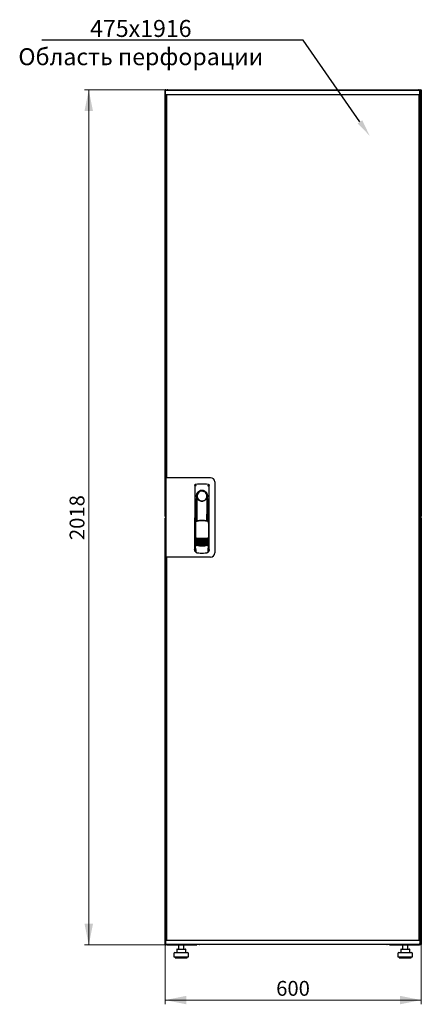
# Model space of a CAD drawing. Units: millimetres. Extents: x 43 to 398, y 91 to 464.
# Drawn here: x 43 to 138, y 231 to 463 of the extents above; entities that cross this region are included whole.
import ezdxf
from ezdxf import colors
from ezdxf.entities.mleader import LeaderData, LeaderLine
from ezdxf.math import Vec2, Vec3

# ---------------------------------------------------------------- set-up
doc = ezdxf.new("R2010")
doc.units = ezdxf.units.MM
doc.styles.add('SLDTEXTSTYLE0', font='TXT', dxfattribs={"width": 0.605})
doc.dimstyles.new('SLDDIMSTYLE0', dxfattribs={"dimtxt": 3.5, "dimasz": 5, "dimexe": 0, "dimexo": 0.0625, "dimgap": 0.875, "dimtad": 2, "dimdec": 0, "dimlfac": 10, "dimrnd": 1e-09, "dimzin": 12, "dimdsep": 46, "dimtxsty": 'SLDTEXTSTYLE0', "dimsah": 1, "dimcen": 0.09, "dimadec": 0, "dimazin": 3, "dimtfac": 1, "dimtdec": 0, "dimtofl": 0, "dimtmove": 0, "dimatfit": 3, "dimfxl": 1, "dimfrac": 2, "dimtolj": 1, "dimtzin": 12, "dimarcsym": 0})

# ---------------------------------------------------------------- blocks, each defined once
blk = doc.blocks.new('_D')
at = {"color": 7, "linetype": 'Continuous', "lineweight": 18, "transparency": 16777216}
for p, q in [((77.89, 446.81), (58.27, 446.81)), ((59.27, 446.81), (59.27, 245.01)), ((77.89, 245.01), (58.27, 245.01))]:
    blk.add_line(p, q, dxfattribs=at)
for points in [[(59.27, 446.81), (58.27, 441.81), (60.27, 441.81)], [(59.27, 245.01), (60.27, 250.01), (58.27, 250.01)]]:
    blk.add_solid(points, dxfattribs=at)
at = {"color": 7, "linetype": 'Continuous', "lineweight": 18, "transparency": 16777216, "insert": (54.76, 340.56), "char_height": 3.5, "attachment_point": 1, "rotation": 90, "style": 'SLDTEXTSTYLE0'}
blk.add_mtext('2018', dxfattribs=at)
blk = doc.blocks.new('_D_1')
at = {"color": 7, "linetype": 'Continuous', "lineweight": 18, "transparency": 16777216}
for p, q in [((77.27, 245.15), (77.27, 231.01)), ((137.69, 245.15), (137.69, 231.01)), ((137.69, 232.01), (77.27, 232.01))]:
    blk.add_line(p, q, dxfattribs=at)
for points in [[(77.27, 232.01), (82.27, 231.01), (82.27, 233.01)], [(137.69, 232.01), (132.69, 233.01), (132.69, 231.01)]]:
    blk.add_solid(points, dxfattribs=at)
at = {"color": 7, "linetype": 'Continuous', "lineweight": 18, "transparency": 16777216, "insert": (103.47, 236.52), "char_height": 3.5, "attachment_point": 1, "style": 'SLDTEXTSTYLE0'}
blk.add_mtext('600', dxfattribs=at)

msp = doc.modelspace()

# ---------------------------------------------------------------- linework, layer by layer
at = {"color": 7, "linetype": 'Continuous', "lineweight": 25}
for p, q in [((77.27, 346.17), (77.27, 446.71)), ((77.37, 446.71), (77.27, 446.71)), ((77.33, 445.7), (77.35, 446.65)), ((78.45, 446.65), (77.35, 446.65)), ((77.37, 446.71), (77.38, 446.64)), ((77.38, 446.71), (77.37, 446.71)), ((77.38, 446.71), (77.38, 446.65)), ((77.4, 446.71), (77.48, 446.71)), ((77.48, 446.71), (77.48, 446.65)), ((77.89, 446.81), (137.07, 446.81)), ((136.25, 446.65), (78.45, 446.65)), ((137.35, 446.65), (136.25, 446.65)), ((137.37, 445.7), (137.35, 446.65)), ((137.48, 446.65), (137.35, 446.65)), ((137.38, 446.5), (137.35, 446.5)), ((137.38, 446.5), (137.38, 444.12)), ((137.57, 446.71), (137.48, 446.71)), ((137.48, 446.57), (137.48, 446.71)), ((137.48, 446.57), (137.48, 443.81)), ((137.59, 446.71), (137.58, 446.71)), ((137.58, 446.64), (137.58, 446.71)), ((137.59, 446.64), (137.59, 446.71)), ((137.59, 446.71), (137.69, 446.71)), ((137.69, 446.71), (137.69, 346.17)), ((78.45, 445.65), (77.38, 445.65)), ((77.48, 443.81), (77.48, 445.65)), ((77.48, 443.67), (77.48, 443.81)), ((77.48, 443.81), (77.51, 443.81)), ((77.61, 445.61), (77.51, 445.61)), ((77.51, 355.33), (77.51, 445.61)), ((77.58, 445.61), (77.58, 445.65)), ((77.61, 445.65), (77.61, 355.28)), ((136.25, 445.65), (78.45, 445.65)), ((137.32, 445.65), (136.25, 445.65)), ((137.09, 445.65), (137.09, 246.17)), ((137.09, 445.61), (137.19, 445.61)), ((137.19, 445.61), (137.19, 246.21)), ((137.23, 444.12), (137.19, 444.03)), ((137.19, 443.81), (137.34, 443.81)), ((137.19, 443.52), (137.34, 443.81)), ((137.23, 445.65), (137.23, 444.12)), ((137.24, 445.61), (137.23, 445.61)), ((137.24, 445.65), (137.24, 444.12)), ((137.24, 444.12), (137.38, 444.12)), ((137.34, 443.67), (137.34, 443.81)), ((137.48, 443.81), (137.34, 443.81)), ((137.48, 445.65), (137.38, 445.65)), ((137.46, 445.61), (137.38, 445.61)), ((137.46, 443.81), (137.46, 445.61)), ((137.48, 443.81), (137.48, 443.67)), ((77.48, 355.28), (77.48, 443.67)), ((77.51, 443.65), (77.48, 443.67)), ((77.51, 443.67), (77.48, 443.67)), ((137.48, 443.67), (137.17, 443.5)), ((137.34, 443.67), (137.19, 443.51)), ((137.19, 443.51), (137.34, 443.67)), ((137.34, 443.67), (137.48, 443.67)), ((137.48, 443.67), (137.48, 248.15)), ((77.41, 355.28), (77.41, 336.53)), ((78.31, 355.28), (77.41, 355.28)), ((77.61, 355.33), (77.51, 355.33)), ((77.51, 355.33), (77.51, 355.28)), ((88.01, 355.28), (78.31, 355.28)), ((84.26, 353.45), (84.24, 338.3)), ((84.51, 353.75), (84.49, 353.74)), ((87.4, 353.75), (87.4, 353.75)), ((87.41, 353.75), (87.41, 353.75)), ((87.68, 338.3), (87.66, 353.45)), ((89.01, 354.28), (89.01, 337.53)), ((84.66, 350.91), (84.66, 345.3)), ((87.24, 351.11), (87.24, 350.73)), ((84.38, 350.36), (84.36, 338.57)), ((84.68, 349.13), (84.71, 349.13)), ((84.68, 345.26), (84.68, 349.13)), ((84.71, 345.19), (84.71, 349.13)), ((87.11, 350.53), (87.12, 350.56)), ((87.21, 349.13), (87.24, 349.13)), ((87.21, 345.11), (87.21, 349.13)), ((87.24, 345.18), (87.24, 349.13)), ((87.26, 345.22), (87.26, 350.71)), ((87.56, 338.57), (87.54, 350.36)), ((77.38, 346.24), (77.37, 346.17)), ((77.38, 346.25), (77.38, 346.17)), ((137.58, 346.17), (137.58, 346.25)), ((137.59, 346.17), (137.59, 346.24)), ((77.37, 346.17), (77.27, 346.17)), ((77.27, 245.15), (77.27, 345.69)), ((77.37, 345.69), (77.27, 345.69)), ((77.37, 346.17), (77.38, 346.17)), ((77.37, 345.69), (77.38, 345.62)), ((77.38, 345.69), (77.37, 345.69)), ((77.38, 345.69), (77.38, 345.62)), ((77.4, 346.17), (77.41, 346.17)), ((77.4, 345.69), (77.41, 345.69)), ((84.46, 345.3), (84.61, 344.97)), ((84.46, 345.3), (84.46, 339.62)), ((84.63, 345.38), (84.48, 345.33)), ((84.63, 345.38), (84.77, 345.06)), ((87.19, 345.06), (87.33, 345.38)), ((87.48, 345.34), (87.33, 345.38)), ((87.35, 344.98), (87.5, 345.31)), ((87.5, 345.31), (87.52, 339.63)), ((137.57, 346.17), (137.48, 346.17)), ((137.57, 345.69), (137.48, 345.69)), ((137.56, 346.07), (137.56, 345.79)), ((137.58, 346.17), (137.59, 346.17)), ((137.59, 345.69), (137.58, 345.69)), ((137.58, 345.62), (137.58, 345.69)), ((137.59, 346.17), (137.69, 346.17)), ((137.59, 345.62), (137.59, 345.69)), ((137.59, 345.69), (137.69, 345.69)), ((137.69, 345.69), (137.69, 245.15)), ((84.23, 343.71), (84.23, 338.01)), ((87.68, 338.01), (87.68, 343.71)), ((84.38, 339.64), (84.38, 339.64)), ((84.38, 339.64), (84.56, 339.32)), ((84.38, 339.64), (84.38, 338.61)), ((84.46, 339.62), (84.63, 339.3)), ((87.36, 339.32), (87.54, 339.64)), ((87.54, 338.61), (87.54, 339.65)), ((87.54, 339.64), (87.54, 339.64)), ((87.54, 339.64), (87.54, 339.64)), ((84.38, 338.61), (84.38, 338.61)), ((84.38, 337.86), (84.5, 337.86)), ((84.5, 338.18), (84.5, 337.84)), ((84.78, 337.54), (84.83, 337.54)), ((87.09, 337.54), (87.14, 337.54)), ((87.41, 337.84), (87.41, 338.18)), ((87.41, 337.86), (87.53, 337.86)), ((87.54, 338.61), (87.54, 338.61)), ((78.31, 336.53), (77.41, 336.53)), ((77.48, 248.15), (77.48, 336.53)), ((77.51, 336.53), (77.51, 336.48)), ((77.51, 246.21), (77.51, 336.48)), ((77.51, 336.48), (77.61, 336.48)), ((77.61, 336.53), (77.61, 246.17)), ((88.01, 336.53), (78.31, 336.53)), ((77.48, 248.15), (77.51, 248.16)), ((77.51, 248.15), (77.48, 248.15)), ((77.48, 248.01), (77.48, 248.15)), ((77.48, 246.17), (77.48, 248.01)), ((77.48, 248.01), (77.51, 248.01)), ((137.17, 248.32), (137.48, 248.15)), ((137.19, 248.3), (137.34, 248.15)), ((137.34, 248.15), (137.19, 248.3)), ((137.34, 248.01), (137.19, 248.29)), ((137.34, 248.01), (137.19, 248.01)), ((137.23, 247.7), (137.23, 246.17)), ((137.24, 247.37), (137.23, 247.38)), ((137.38, 247.7), (137.24, 247.7)), ((137.24, 247.7), (137.24, 246.17)), ((137.34, 248.15), (137.48, 248.15)), ((137.34, 248.15), (137.34, 248.01)), ((137.48, 248.01), (137.34, 248.01)), ((137.38, 247.7), (137.38, 245.32)), ((137.46, 246.21), (137.46, 248.01)), ((137.48, 248.15), (137.48, 248.01)), ((137.48, 248.01), (137.48, 245.29)), ((77.37, 245.15), (77.27, 245.15)), ((77.33, 246.12), (77.35, 245.17)), ((77.35, 245.17), (78.45, 245.17)), ((77.38, 246.17), (78.45, 246.17)), ((77.38, 245.17), (77.38, 245.15)), ((77.4, 245.15), (77.48, 245.15)), ((77.48, 245.17), (77.48, 245.15)), ((77.61, 246.21), (77.51, 246.21)), ((77.58, 246.17), (77.58, 246.21)), ((77.89, 245.01), (77.89, 245.05)), ((77.89, 245.01), (77.97, 245.01)), ((77.97, 245.01), (84.73, 245.01)), ((78.45, 246.17), (136.25, 246.17)), ((78.45, 245.17), (136.25, 245.17)), ((80.11, 244.01), (80.77, 244.01)), ((80.47, 245.01), (80.47, 244.01)), ((80.77, 244.01), (81.73, 244.01)), ((81.67, 244.01), (81.67, 245.01)), ((81.73, 244.01), (82.04, 244.01)), ((84.73, 245.17), (84.73, 245.01)), ((85.38, 245.17), (85.38, 245.12)), ((129.58, 245.12), (85.38, 245.12)), ((129.58, 245.12), (129.58, 245.17)), ((130.23, 245.01), (130.23, 245.17)), ((130.23, 245.01), (137, 245.01)), ((132.93, 244.01), (133.59, 244.01)), ((133.29, 245.01), (133.29, 244.01)), ((133.59, 244.01), (134.55, 244.01)), ((134.49, 244.01), (134.49, 245.01)), ((134.55, 244.01), (134.86, 244.01)), ((136.25, 246.17), (137.32, 246.17)), ((136.25, 245.17), (137.35, 245.17)), ((137, 245.01), (137.07, 245.01)), ((137.07, 245.01), (137.07, 245.05)), ((137.09, 246.21), (137.19, 246.21)), ((137.37, 246.12), (137.35, 245.17)), ((137.35, 245.32), (137.38, 245.32)), ((137.35, 245.17), (137.48, 245.17)), ((137.46, 246.21), (137.38, 246.21)), ((137.38, 246.17), (137.48, 246.17)), ((137.48, 245.15), (137.48, 245.29)), ((137.57, 245.15), (137.48, 245.15)), ((137.58, 245.15), (137.58, 245.23)), ((137.58, 245.15), (137.59, 245.15)), ((137.59, 245.15), (137.59, 245.22)), ((137.59, 245.15), (137.69, 245.15)), ((79.37, 243.01), (79.37, 242.21)), ((79.37, 242.21), (81.07, 242.21)), ((79.57, 243.21), (81.07, 243.21)), ((79.67, 242.21), (79.67, 242.01)), ((79.67, 242.01), (81.07, 242.01)), ((80.01, 243.91), (80.01, 243.21)), ((81.07, 243.21), (82.57, 243.21)), ((81.07, 242.21), (82.77, 242.21)), ((81.07, 242.01), (82.47, 242.01)), ((82.14, 243.21), (82.14, 243.91)), ((82.47, 242.01), (82.47, 242.21)), ((82.77, 242.21), (82.77, 243.01)), ((132.19, 243.01), (132.19, 242.21)), ((132.19, 242.21), (133.89, 242.21)), ((132.39, 243.21), (133.89, 243.21)), ((132.49, 242.21), (132.49, 242.01)), ((132.49, 242.01), (133.89, 242.01)), ((132.83, 243.91), (132.83, 243.21)), ((133.89, 243.21), (135.39, 243.21)), ((133.89, 242.21), (135.59, 242.21)), ((133.89, 242.01), (135.29, 242.01)), ((134.96, 243.21), (134.96, 243.91)), ((135.29, 242.01), (135.29, 242.21)), ((135.59, 242.21), (135.59, 243.01))]:
    msp.add_line(p, q, dxfattribs=at)
at = {"color": 7, "linetype": 'Continuous', "lineweight": 25, "flags": 128}
for points in [[(84.52, 353.75), (84.52, 353.75), (84.52, 353.75)], [(84.72, 350.81), (84.71, 350.76), (84.7, 350.72), (84.69, 350.71), (84.68, 350.71), (84.67, 350.74), (84.67, 350.78), (84.66, 350.84), (84.66, 350.91)], [(84.72, 350.81), (84.74, 349.64), (84.75, 348.47), (84.76, 347.3), (84.77, 346.13), (84.78, 345.1)], [(87.14, 345.07), (87.15, 346.13), (87.16, 347.3), (87.17, 348.47), (87.18, 349.64), (87.2, 350.81)], [(87.24, 350.73), (87.24, 350.72), (87.23, 350.71), (87.23, 350.71), (87.22, 350.71), (87.21, 350.73), (87.21, 350.75), (87.2, 350.78), (87.2, 350.81)], [(84.46, 339.63), (84.46, 339.63), (84.43, 339.64)]]:
    msp.add_lwpolyline(points, dxfattribs=at)
at = {"color": 7, "linetype": 'Continuous', "lineweight": 25}
for centre, radius, start, end in [((77.38, 445.7), 0.05, 179, 270), ((137.32, 445.7), 0.05, 270, 1), ((88.01, 354.28), 1, 0, 90), ((85.96, 350.91), 1.3, 90, 180), ((85.96, 350.94), 1.16, 91.7403, 270.0628), ((85.96, 350.94), 1.16, 90, 91.7981), ((85.96, 350.91), 1.3, 8.8499, 90), ((84.38, 343.71), 0.15, 156.5593, 180), ((87.53, 343.71), 0.15, 0, 22.765), ((85.98, 346.89), 6, 257.2434, 270.0932), ((85.98, 346.66), 6, 257.2434, 270.0932), ((85.98, 346.43), 6, 257.2434, 270.0932), ((85.98, 346.2), 6, 257.2434, 270.0932), ((85.98, 345.97), 6, 257.2434, 270.0932), ((85.98, 345.74), 6, 257.2434, 270.0932), ((85.98, 345.51), 6, 257.2434, 270.0932), ((85.98, 345.28), 6, 257.2434, 270.0932), ((85.98, 346.89), 6, 270.0932, 282.943), ((85.98, 346.66), 6, 270.0932, 282.943), ((85.98, 346.43), 6, 270.0932, 282.943), ((85.98, 346.2), 6, 270.0932, 282.943), ((85.98, 345.97), 6, 270.0932, 282.943), ((85.98, 345.74), 6, 270.0932, 282.943), ((85.98, 345.51), 6, 270.0932, 282.943), ((85.98, 345.28), 6, 270.0932, 282.943), ((84.38, 338.01), 0.15, 180, 270), ((87.53, 338.01), 0.15, 270, 0), ((88.01, 337.53), 1, 270, 0), ((77.38, 246.12), 0.05, 90, 181), ((80.11, 243.91), 0.1, 90, 180), ((82.04, 243.91), 0.1, 0, 90), ((85.38, 245.52), 0.4, 241.045, 270), ((129.58, 245.52), 0.4, 270, 298.955), ((132.93, 243.91), 0.1, 90, 180), ((134.86, 243.91), 0.1, 0, 90), ((137.32, 246.12), 0.05, 359, 90), ((79.57, 243.01), 0.2, 90, 180), ((82.57, 243.01), 0.2, 0, 90), ((132.39, 243.01), 0.2, 90, 180), ((135.39, 243.01), 0.2, 0, 90)]:
    msp.add_arc(centre, radius, start, end, dxfattribs=at)
for points, knots in [([(77.48, 446.71), (77.48, 446.72), (77.48, 446.75), (77.46, 446.78), (77.43, 446.81), (77.39, 446.82), (77.35, 446.82), (77.32, 446.8), (77.29, 446.77), (77.28, 446.74), (77.28, 446.72), (77.27, 446.71)], [0, 0, 0, 0, 0.109955, 0.226824, 0.343702, 0.460579, 0.577457, 0.694334, 0.811211, 0.928088, 1, 1, 1, 1]), ([(77.27, 446.71), (77.28, 446.71), (77.28, 446.69), (77.3, 446.68), (77.33, 446.66), (77.35, 446.65), (77.36, 446.65)], [0, 0, 0, 0, 0.281103, 0.562206, 0.843309, 1, 1, 1, 1]), ([(77.89, 446.81), (77.86, 446.8), (77.79, 446.8), (77.69, 446.74), (77.64, 446.68), (77.62, 446.65)], [0, 0, 0, 0, 0.333287, 0.666643, 1, 1, 1, 1]), ([(77.79, 446.65), (77.8, 446.67), (77.81, 446.72), (77.84, 446.77), (77.87, 446.8), (77.89, 446.81), (77.89, 446.81)], [0, 0, 0, 0, 0.184065, 0.519172, 0.854279, 1, 1, 1, 1]), ([(137.07, 446.81), (137.09, 446.8), (137.11, 446.8), (137.15, 446.74), (137.17, 446.68), (137.18, 446.65), (137.18, 446.65)], [0, 0, 0, 0, 0.332483, 0.665035, 0.997588, 1, 1, 1, 1]), ([(137.34, 446.65), (137.33, 446.67), (137.31, 446.72), (137.23, 446.77), (137.14, 446.8), (137.09, 446.81), (137.07, 446.81)], [0, 0, 0, 0, 0.184065, 0.519172, 0.854279, 1, 1, 1, 1]), ([(137.38, 446.5), (137.38, 446.54), (137.38, 446.58), (137.36, 446.62), (137.35, 446.63)], [0, 0, 0, 0, 0.7816375, 1, 1, 1, 1]), ([(137.69, 446.71), (137.69, 446.72), (137.69, 446.75), (137.67, 446.78), (137.64, 446.81), (137.6, 446.82), (137.56, 446.82), (137.53, 446.8), (137.5, 446.77), (137.49, 446.74), (137.49, 446.72), (137.48, 446.71)], [0, 0, 0, 0, 0.109955, 0.226824, 0.343702, 0.460579, 0.577457, 0.694334, 0.811211, 0.928088, 1, 1, 1, 1]), ([(137.19, 444), (137.2, 444), (137.22, 444.02), (137.24, 444.07), (137.24, 444.1), (137.24, 444.12)], [0, 0, 0, 0, 0.155302, 0.702007, 1, 1, 1, 1]), ([(137.19, 443.83), (137.22, 443.85), (137.29, 443.88), (137.36, 443.98), (137.38, 444.06), (137.38, 444.11), (137.38, 444.12)], [0, 0, 0, 0, 0.305524, 0.61835, 0.931175, 1, 1, 1, 1]), ([(84.26, 353.45), (84.26, 353.48), (84.27, 353.53), (84.3, 353.61), (84.36, 353.68), (84.44, 353.73), (84.49, 353.74), (84.51, 353.75)], [0, 0, 0, 0, 0.182413, 0.348507, 0.630322, 0.847608, 1, 1, 1, 1]), ([(84.26, 353.45), (84.26, 353.49), (84.27, 353.56), (84.33, 353.65), (84.39, 353.71), (84.43, 353.72), (84.44, 353.72)], [0, 0, 0, 0, 0.306832, 0.617447, 0.929106, 1, 1, 1, 1]), ([(84.61, 353.44), (84.58, 353.43), (84.53, 353.42), (84.47, 353.38), (84.44, 353.35), (84.42, 353.32), (84.42, 353.31), (84.41, 353.3)], [0, 0, 0, 0, 0.368211, 0.598977, 0.859379, 0.894088, 1, 1, 1, 1]), ([(84.52, 353.75), (84.52, 353.75), (84.51, 353.75), (84.51, 353.75), (84.51, 353.75)], [0, 0, 0, 0, 0.559996, 1, 1, 1, 1]), ([(87.31, 353.44), (87.35, 353.43), (87.41, 353.41), (87.48, 353.35), (87.5, 353.31), (87.5, 353.3)], [0, 0, 0, 0, 0.419958, 0.870072, 1, 1, 1, 1]), ([(87.41, 353.75), (87.41, 353.75), (87.4, 353.75), (87.4, 353.75), (87.4, 353.75)], [0, 0, 0, 0, 0.55993, 1, 1, 1, 1]), ([(87.4, 353.75), (87.44, 353.74), (87.51, 353.72), (87.59, 353.65), (87.65, 353.56), (87.66, 353.49), (87.66, 353.45)], [0, 0, 0, 0, 0.249625, 0.50114, 0.752555, 1, 1, 1, 1]), ([(87.34, 350.91), (87.33, 351), (87.32, 351.18), (87.24, 351.44), (87.11, 351.68), (86.94, 351.89), (86.73, 352.06), (86.49, 352.19), (86.23, 352.27), (85.96, 352.29), (85.69, 352.27), (85.43, 352.19), (85.19, 352.06), (84.98, 351.89), (84.81, 351.68), (84.68, 351.44), (84.6, 351.18), (84.59, 351), (84.58, 350.91)], [0, 0, 0, 0, 0.063117, 0.126524, 0.189667, 0.251785, 0.313674, 0.375196, 0.437264, 0.499967, 0.562822, 0.625143, 0.686945, 0.748944, 0.810815, 0.87365, 0.936876, 1, 1, 1, 1]), ([(84.81, 350.53), (84.79, 350.61), (84.75, 350.71), (84.73, 350.81), (84.72, 350.82), (84.72, 350.82), (84.72, 350.82), (84.72, 350.82), (84.72, 350.82), (84.72, 350.82), (84.72, 350.81), (84.72, 350.81)], [0, 0, 0, 0, 0.775065, 0.912548, 0.92483, 0.935238, 0.944389, 0.953168, 0.962152, 0.972701, 1, 1, 1, 1]), ([(84.81, 350.53), (84.86, 350.43), (84.97, 350.21), (85.24, 349.96), (85.56, 349.81), (85.79, 349.76), (85.92, 349.76), (85.95, 349.76), (85.96, 349.76), (85.96, 349.76), (85.96, 349.76), (85.96, 349.76)], [0, 0, 0, 0, 0.2298867, 0.4956412, 0.7465561, 0.9332718, 0.9816682, 0.9945928, 0.9982361, 0.999353, 1, 1, 1, 1]), ([(85.96, 349.76), (86.08, 349.77), (86.33, 349.79), (86.67, 349.96), (86.95, 350.2), (87.05, 350.42), (87.11, 350.53)], [0, 0, 0, 0, 0.2496235, 0.5039324, 0.753324, 1, 1, 1, 1]), ([(87.12, 350.56), (87.14, 350.63), (87.17, 350.71), (87.19, 350.8), (87.19, 350.82), (87.2, 350.82), (87.2, 350.82), (87.2, 350.82), (87.2, 350.82), (87.2, 350.82), (87.2, 350.81), (87.2, 350.81)], [0, 0, 0, 0, 0.6881947, 0.8677261, 0.9071377, 0.9214401, 0.9329763, 0.9402342, 0.9474835, 0.9632758, 1, 1, 1, 1]), ([(87.24, 350.73), (87.25, 350.73), (87.25, 350.71), (87.26, 350.71), (87.26, 350.71)], [0, 0, 0, 0, 0.4182299, 1, 1, 1, 1]), ([(87.26, 350.72), (87.26, 350.72), (87.26, 350.71), (87.26, 350.71), (87.26, 350.71)], [0, 0, 0, 0, 0.500667, 1, 1, 1, 1]), ([(77.41, 346.26), (77.4, 346.25), (77.38, 346.24), (77.34, 346.23), (77.3, 346.21), (77.28, 346.19), (77.28, 346.18), (77.27, 346.17)], [0, 0, 0, 0, 0.157293, 0.36797, 0.578646, 0.789323, 1, 1, 1, 1]), ([(77.27, 346.17), (77.28, 346.16), (77.28, 346.14), (77.3, 346.1), (77.33, 346.08), (77.37, 346.07), (77.4, 346.07), (77.41, 346.07), (77.41, 346.07)], [0, 0, 0, 0, 0.185392, 0.382441, 0.579505, 0.776569, 0.973632, 1, 1, 1, 1]), ([(77.41, 345.79), (77.4, 345.79), (77.39, 345.8), (77.35, 345.8), (77.32, 345.78), (77.29, 345.75), (77.28, 345.72), (77.28, 345.7), (77.27, 345.69)], [0, 0, 0, 0, 0.091797, 0.288579, 0.485361, 0.682143, 0.878924, 1, 1, 1, 1]), ([(77.27, 345.69), (77.28, 345.69), (77.28, 345.67), (77.3, 345.66), (77.34, 345.64), (77.38, 345.62), (77.4, 345.61), (77.41, 345.61)], [0, 0, 0, 0, 0.210677, 0.421354, 0.63203, 0.842707, 1, 1, 1, 1]), ([(84.46, 345.3), (84.46, 345.31), (84.46, 345.31), (84.46, 345.32), (84.47, 345.33), (84.47, 345.33), (84.48, 345.33)], [0, 0, 0, 0, 0.260378, 0.51818, 0.759641, 1, 1, 1, 1]), ([(87.25, 344.96), (87.16, 344.99), (87, 345.02), (86.77, 345.06), (86.58, 345.09), (86.42, 345.1), (86.29, 345.11), (86.17, 345.12), (86.05, 345.12), (85.94, 345.12), (85.83, 345.12), (85.7, 345.11), (85.52, 345.1), (85.36, 345.08), (85.23, 345.07), (85.12, 345.05), (85, 345.03), (84.86, 345), (84.76, 344.97), (84.7, 344.96)], [0, 0, 0, 0, 0.110141, 0.194778, 0.269847, 0.334165, 0.381283, 0.427443, 0.474781, 0.517665, 0.552858, 0.607846, 0.669952, 0.7584, 0.79338, 0.825975, 0.883588, 0.934593, 1, 1, 1, 1]), ([(85.98, 345.21), (85.78, 345.2), (85.37, 345.19), (84.97, 345.1), (84.77, 345.06)], [0, 0, 0, 0, 0.495768, 1, 1, 1, 1]), ([(87.19, 345.06), (86.99, 345.1), (86.59, 345.19), (86.18, 345.2), (85.98, 345.21)], [0, 0, 0, 0, 0.504215, 1, 1, 1, 1]), ([(87.48, 345.34), (87.48, 345.33), (87.49, 345.33), (87.49, 345.33), (87.5, 345.32), (87.5, 345.31), (87.5, 345.31)], [0, 0, 0, 0, 0.240706, 0.483403, 0.737853, 1, 1, 1, 1]), ([(137.48, 346.17), (137.49, 346.16), (137.49, 346.14), (137.51, 346.1), (137.54, 346.08), (137.58, 346.07), (137.62, 346.07), (137.65, 346.08), (137.68, 346.11), (137.69, 346.14), (137.69, 346.16), (137.69, 346.17)], [0, 0, 0, 0, 0.109955, 0.226824, 0.343702, 0.460579, 0.577457, 0.694334, 0.811211, 0.928088, 1, 1, 1, 1]), ([(137.69, 345.69), (137.69, 345.7), (137.69, 345.73), (137.67, 345.76), (137.64, 345.79), (137.6, 345.8), (137.56, 345.8), (137.53, 345.78), (137.5, 345.75), (137.49, 345.72), (137.49, 345.7), (137.48, 345.69)], [0, 0, 0, 0, 0.109955, 0.226824, 0.343702, 0.460579, 0.577457, 0.694334, 0.811211, 0.928088, 1, 1, 1, 1]), ([(84.43, 339.64), (84.43, 339.64), (84.42, 339.64), (84.41, 339.65), (84.4, 339.65), (84.39, 339.65), (84.39, 339.65), (84.38, 339.65), (84.38, 339.64), (84.38, 339.64), (84.38, 339.64)], [0, 0, 0, 0, 0.132152, 0.259464, 0.382491, 0.50185, 0.619237, 0.741021, 0.867773, 1, 1, 1, 1]), ([(84.56, 339.32), (84.56, 339.32), (84.57, 339.31), (84.59, 339.3), (84.62, 339.29), (84.64, 339.29), (84.65, 339.28)], [0, 0, 0, 0, 0.250809, 0.505039, 0.756981, 1, 1, 1, 1]), ([(84.65, 341.04), (84.66, 341.04), (84.66, 341.04), (84.68, 341.05), (84.7, 341.05), (84.71, 341.05), (84.71, 341.05)], [0, 0, 0, 0, 0.276409, 0.534593, 0.770347, 1, 1, 1, 1]), ([(84.71, 340.98), (84.71, 340.98), (84.69, 340.98), (84.67, 341), (84.66, 341.02), (84.65, 341.04)], [0, 0, 0, 0, 0.2138267, 0.4706889, 1, 1, 1, 1]), ([(84.65, 340.81), (84.66, 340.81), (84.66, 340.81), (84.68, 340.82), (84.7, 340.82), (84.71, 340.82), (84.71, 340.82)], [0, 0, 0, 0, 0.276409, 0.534593, 0.770347, 1, 1, 1, 1]), ([(84.71, 340.75), (84.71, 340.75), (84.69, 340.75), (84.67, 340.77), (84.66, 340.79), (84.65, 340.81)], [0, 0, 0, 0, 0.213827, 0.470689, 1, 1, 1, 1]), ([(84.65, 340.58), (84.66, 340.58), (84.66, 340.58), (84.68, 340.59), (84.7, 340.59), (84.71, 340.59), (84.71, 340.59)], [0, 0, 0, 0, 0.276409, 0.534593, 0.770347, 1, 1, 1, 1]), ([(84.71, 340.52), (84.71, 340.52), (84.69, 340.52), (84.67, 340.54), (84.66, 340.56), (84.65, 340.58)], [0, 0, 0, 0, 0.2138267, 0.4706889, 1, 1, 1, 1]), ([(84.65, 340.35), (84.66, 340.35), (84.67, 340.35), (84.68, 340.36), (84.7, 340.36), (84.71, 340.36), (84.71, 340.36)], [0, 0, 0, 0, 0.276409, 0.534593, 0.770347, 1, 1, 1, 1]), ([(84.71, 340.29), (84.71, 340.29), (84.69, 340.29), (84.67, 340.31), (84.66, 340.33), (84.65, 340.35)], [0, 0, 0, 0, 0.213827, 0.470689, 1, 1, 1, 1]), ([(84.65, 340.12), (84.66, 340.12), (84.67, 340.12), (84.68, 340.13), (84.7, 340.13), (84.71, 340.13), (84.71, 340.13)], [0, 0, 0, 0, 0.276409, 0.534593, 0.770347, 1, 1, 1, 1]), ([(84.71, 340.06), (84.71, 340.06), (84.69, 340.06), (84.67, 340.08), (84.66, 340.1), (84.65, 340.12)], [0, 0, 0, 0, 0.213827, 0.470689, 1, 1, 1, 1]), ([(84.65, 339.89), (84.66, 339.89), (84.67, 339.89), (84.68, 339.9), (84.7, 339.9), (84.71, 339.9), (84.71, 339.9)], [0, 0, 0, 0, 0.276409, 0.534593, 0.770347, 1, 1, 1, 1]), ([(84.71, 339.83), (84.71, 339.83), (84.69, 339.83), (84.67, 339.85), (84.66, 339.87), (84.65, 339.89)], [0, 0, 0, 0, 0.213827, 0.470689, 1, 1, 1, 1]), ([(84.65, 339.66), (84.66, 339.66), (84.67, 339.66), (84.68, 339.67), (84.7, 339.67), (84.71, 339.67), (84.71, 339.67)], [0, 0, 0, 0, 0.2764092, 0.5345931, 0.7703469, 1, 1, 1, 1]), ([(84.71, 339.6), (84.71, 339.6), (84.69, 339.6), (84.67, 339.62), (84.66, 339.64), (84.65, 339.66)], [0, 0, 0, 0, 0.213827, 0.470689, 1, 1, 1, 1]), ([(84.65, 339.43), (84.66, 339.43), (84.67, 339.43), (84.68, 339.44), (84.7, 339.44), (84.71, 339.44), (84.71, 339.44)], [0, 0, 0, 0, 0.276409, 0.534593, 0.770347, 1, 1, 1, 1]), ([(84.71, 339.37), (84.71, 339.37), (84.69, 339.37), (84.67, 339.39), (84.66, 339.41), (84.65, 339.43)], [0, 0, 0, 0, 0.213827, 0.470689, 1, 1, 1, 1]), ([(87.27, 339.28), (87.05, 339.24), (86.62, 339.15), (85.96, 339.12), (85.3, 339.15), (84.87, 339.24), (84.65, 339.28)], [0, 0, 0, 0, 0.2505793, 0.4997255, 0.7493373, 1, 1, 1, 1]), ([(84.71, 341.05), (84.92, 341.03), (85.35, 340.99), (85.77, 340.98), (85.99, 340.98)], [0, 0, 0, 0, 0.501617, 1, 1, 1, 1]), ([(85.99, 340.78), (85.83, 340.78), (85.53, 340.79), (85.1, 340.86), (84.83, 340.94), (84.71, 340.98)], [0, 0, 0, 0, 0.3596349, 0.7018754, 1, 1, 1, 1]), ([(84.71, 340.82), (84.92, 340.8), (85.35, 340.76), (85.77, 340.75), (85.99, 340.75)], [0, 0, 0, 0, 0.501617, 1, 1, 1, 1]), ([(85.99, 340.55), (85.83, 340.55), (85.53, 340.56), (85.1, 340.63), (84.83, 340.71), (84.71, 340.75)], [0, 0, 0, 0, 0.359635, 0.701875, 1, 1, 1, 1]), ([(84.71, 340.59), (84.92, 340.57), (85.35, 340.53), (85.77, 340.52), (85.99, 340.52)], [0, 0, 0, 0, 0.501617, 1, 1, 1, 1]), ([(85.99, 340.32), (85.83, 340.32), (85.53, 340.33), (85.1, 340.4), (84.84, 340.48), (84.71, 340.52)], [0, 0, 0, 0, 0.359635, 0.701875, 1, 1, 1, 1]), ([(84.71, 340.36), (84.92, 340.34), (85.35, 340.3), (85.77, 340.29), (85.99, 340.29)], [0, 0, 0, 0, 0.501617, 1, 1, 1, 1]), ([(85.99, 340.09), (85.83, 340.09), (85.53, 340.1), (85.1, 340.17), (84.84, 340.25), (84.71, 340.29)], [0, 0, 0, 0, 0.359635, 0.701875, 1, 1, 1, 1]), ([(84.71, 340.13), (84.92, 340.11), (85.35, 340.07), (85.77, 340.06), (85.99, 340.06)], [0, 0, 0, 0, 0.501617, 1, 1, 1, 1]), ([(85.99, 339.86), (85.83, 339.86), (85.53, 339.87), (85.1, 339.94), (84.84, 340.02), (84.71, 340.06)], [0, 0, 0, 0, 0.3596349, 0.7018754, 1, 1, 1, 1]), ([(84.71, 339.9), (84.93, 339.88), (85.35, 339.84), (85.78, 339.83), (85.99, 339.83)], [0, 0, 0, 0, 0.501617, 1, 1, 1, 1]), ([(85.99, 339.63), (85.83, 339.63), (85.53, 339.64), (85.1, 339.71), (84.84, 339.79), (84.71, 339.83)], [0, 0, 0, 0, 0.359635, 0.701875, 1, 1, 1, 1]), ([(84.71, 339.67), (84.93, 339.65), (85.35, 339.61), (85.78, 339.6), (85.99, 339.6)], [0, 0, 0, 0, 0.501617, 1, 1, 1, 1]), ([(85.99, 339.4), (85.83, 339.4), (85.53, 339.41), (85.1, 339.48), (84.84, 339.56), (84.71, 339.6)], [0, 0, 0, 0, 0.359635, 0.701875, 1, 1, 1, 1]), ([(84.71, 339.44), (84.93, 339.42), (85.35, 339.38), (85.78, 339.37), (85.99, 339.37)], [0, 0, 0, 0, 0.501617, 1, 1, 1, 1]), ([(85.99, 339.17), (85.83, 339.17), (85.53, 339.18), (85.1, 339.25), (84.84, 339.33), (84.71, 339.37)], [0, 0, 0, 0, 0.359635, 0.701875, 1, 1, 1, 1]), ([(85.99, 339.1), (85.78, 339.11), (85.35, 339.12), (84.93, 339.21), (84.71, 339.26)], [0, 0, 0, 0, 0.494717, 1, 1, 1, 1]), ([(85.99, 340.98), (86.2, 340.98), (86.63, 340.99), (87.05, 341.03), (87.26, 341.05)], [0, 0, 0, 0, 0.498545, 1, 1, 1, 1]), ([(87.26, 340.98), (87.14, 340.94), (86.87, 340.86), (86.45, 340.79), (86.14, 340.78), (85.99, 340.78)], [0, 0, 0, 0, 0.2980967, 0.6403374, 1, 1, 1, 1]), ([(85.99, 340.75), (86.2, 340.75), (86.63, 340.76), (87.05, 340.8), (87.26, 340.82)], [0, 0, 0, 0, 0.498545, 1, 1, 1, 1]), ([(87.26, 340.75), (87.14, 340.71), (86.87, 340.63), (86.45, 340.56), (86.14, 340.55), (85.99, 340.55)], [0, 0, 0, 0, 0.298097, 0.640337, 1, 1, 1, 1]), ([(85.99, 340.52), (86.2, 340.52), (86.63, 340.53), (87.05, 340.57), (87.26, 340.59)], [0, 0, 0, 0, 0.498545, 1, 1, 1, 1]), ([(87.26, 340.52), (87.14, 340.48), (86.87, 340.4), (86.45, 340.33), (86.14, 340.32), (85.99, 340.32)], [0, 0, 0, 0, 0.298097, 0.640337, 1, 1, 1, 1]), ([(85.99, 340.29), (86.2, 340.29), (86.63, 340.3), (87.05, 340.34), (87.26, 340.36)], [0, 0, 0, 0, 0.4985449, 1, 1, 1, 1]), ([(87.26, 340.29), (87.14, 340.25), (86.88, 340.17), (86.45, 340.1), (86.14, 340.09), (85.99, 340.09)], [0, 0, 0, 0, 0.298097, 0.640337, 1, 1, 1, 1]), ([(85.99, 340.06), (86.2, 340.06), (86.63, 340.07), (87.05, 340.11), (87.26, 340.13)], [0, 0, 0, 0, 0.498545, 1, 1, 1, 1]), ([(87.26, 340.06), (87.14, 340.02), (86.88, 339.94), (86.45, 339.87), (86.14, 339.86), (85.99, 339.86)], [0, 0, 0, 0, 0.2980967, 0.6403374, 1, 1, 1, 1]), ([(85.99, 339.83), (86.2, 339.83), (86.63, 339.84), (87.05, 339.88), (87.26, 339.9)], [0, 0, 0, 0, 0.498545, 1, 1, 1, 1]), ([(87.26, 339.83), (87.14, 339.79), (86.88, 339.71), (86.45, 339.64), (86.14, 339.63), (85.99, 339.63)], [0, 0, 0, 0, 0.298097, 0.640337, 1, 1, 1, 1]), ([(85.99, 339.6), (86.2, 339.6), (86.63, 339.61), (87.05, 339.65), (87.26, 339.67)], [0, 0, 0, 0, 0.498545, 1, 1, 1, 1]), ([(87.26, 339.6), (87.14, 339.56), (86.88, 339.48), (86.45, 339.41), (86.14, 339.4), (85.99, 339.4)], [0, 0, 0, 0, 0.298097, 0.640337, 1, 1, 1, 1]), ([(85.99, 339.37), (86.2, 339.37), (86.63, 339.38), (87.05, 339.42), (87.26, 339.44)], [0, 0, 0, 0, 0.4985449, 1, 1, 1, 1]), ([(87.26, 339.37), (87.14, 339.33), (86.88, 339.25), (86.45, 339.18), (86.14, 339.17), (85.99, 339.17)], [0, 0, 0, 0, 0.2980967, 0.6403374, 1, 1, 1, 1]), ([(87.26, 339.26), (87.05, 339.21), (86.63, 339.12), (86.2, 339.11), (85.99, 339.1)], [0, 0, 0, 0, 0.505283, 1, 1, 1, 1]), ([(87.26, 341.05), (87.27, 341.05), (87.28, 341.06), (87.29, 341.05), (87.31, 341.05), (87.32, 341.04), (87.32, 341.04)], [0, 0, 0, 0, 0.236764, 0.478209, 0.730747, 1, 1, 1, 1]), ([(87.32, 341.04), (87.32, 341.03), (87.31, 341.01), (87.29, 341), (87.28, 340.99), (87.27, 340.98), (87.26, 340.98)], [0, 0, 0, 0, 0.3574674, 0.6460962, 0.8350691, 1, 1, 1, 1]), ([(87.26, 340.82), (87.27, 340.82), (87.28, 340.83), (87.29, 340.82), (87.31, 340.82), (87.32, 340.81), (87.32, 340.81)], [0, 0, 0, 0, 0.2367642, 0.4782092, 0.7307474, 1, 1, 1, 1]), ([(87.32, 340.81), (87.32, 340.8), (87.31, 340.78), (87.29, 340.77), (87.28, 340.76), (87.27, 340.75), (87.26, 340.75)], [0, 0, 0, 0, 0.357467, 0.646096, 0.835069, 1, 1, 1, 1]), ([(87.26, 340.59), (87.27, 340.59), (87.28, 340.6), (87.29, 340.59), (87.31, 340.59), (87.32, 340.58), (87.32, 340.58)], [0, 0, 0, 0, 0.236764, 0.478209, 0.730747, 1, 1, 1, 1]), ([(87.32, 340.58), (87.32, 340.57), (87.31, 340.55), (87.29, 340.54), (87.28, 340.53), (87.27, 340.52), (87.26, 340.52)], [0, 0, 0, 0, 0.357467, 0.646096, 0.835069, 1, 1, 1, 1]), ([(87.26, 340.36), (87.27, 340.36), (87.28, 340.37), (87.29, 340.36), (87.31, 340.36), (87.32, 340.35), (87.32, 340.35)], [0, 0, 0, 0, 0.236764, 0.478209, 0.730747, 1, 1, 1, 1]), ([(87.32, 340.35), (87.32, 340.34), (87.31, 340.32), (87.29, 340.31), (87.28, 340.3), (87.27, 340.29), (87.26, 340.29)], [0, 0, 0, 0, 0.3574674, 0.6460962, 0.8350691, 1, 1, 1, 1]), ([(87.26, 340.13), (87.27, 340.13), (87.28, 340.14), (87.29, 340.13), (87.31, 340.13), (87.32, 340.12), (87.32, 340.12)], [0, 0, 0, 0, 0.236764, 0.478209, 0.730747, 1, 1, 1, 1]), ([(87.32, 340.12), (87.32, 340.11), (87.31, 340.09), (87.29, 340.08), (87.28, 340.07), (87.27, 340.06), (87.26, 340.06)], [0, 0, 0, 0, 0.357467, 0.646096, 0.835069, 1, 1, 1, 1]), ([(87.26, 339.9), (87.27, 339.9), (87.28, 339.91), (87.29, 339.9), (87.31, 339.9), (87.32, 339.89), (87.32, 339.89)], [0, 0, 0, 0, 0.236764, 0.478209, 0.730747, 1, 1, 1, 1]), ([(87.32, 339.89), (87.32, 339.88), (87.31, 339.86), (87.29, 339.85), (87.28, 339.84), (87.27, 339.83), (87.26, 339.83)], [0, 0, 0, 0, 0.357467, 0.646096, 0.835069, 1, 1, 1, 1]), ([(87.26, 339.67), (87.27, 339.67), (87.28, 339.68), (87.3, 339.67), (87.31, 339.67), (87.32, 339.66), (87.32, 339.66)], [0, 0, 0, 0, 0.236764, 0.478209, 0.730747, 1, 1, 1, 1]), ([(87.32, 339.66), (87.32, 339.65), (87.31, 339.63), (87.29, 339.62), (87.28, 339.61), (87.27, 339.6), (87.26, 339.6)], [0, 0, 0, 0, 0.3574674, 0.6460962, 0.8350691, 1, 1, 1, 1]), ([(87.26, 339.44), (87.27, 339.44), (87.28, 339.45), (87.3, 339.44), (87.31, 339.44), (87.32, 339.43), (87.32, 339.43)], [0, 0, 0, 0, 0.236764, 0.478209, 0.730747, 1, 1, 1, 1]), ([(87.32, 339.43), (87.32, 339.42), (87.31, 339.4), (87.29, 339.39), (87.28, 339.38), (87.27, 339.37), (87.26, 339.37)], [0, 0, 0, 0, 0.357467, 0.646096, 0.835069, 1, 1, 1, 1]), ([(87.26, 339.26), (87.27, 339.26), (87.29, 339.27), (87.32, 339.28), (87.34, 339.29), (87.35, 339.3), (87.35, 339.3)], [0, 0, 0, 0, 0.219911, 0.488625, 0.742743, 1, 1, 1, 1]), ([(87.27, 339.28), (87.28, 339.29), (87.3, 339.29), (87.33, 339.3), (87.35, 339.31), (87.36, 339.32), (87.36, 339.32)], [0, 0, 0, 0, 0.229363, 0.492657, 0.746013, 1, 1, 1, 1]), ([(87.54, 339.64), (87.54, 339.64), (87.54, 339.65), (87.52, 339.65), (87.51, 339.65), (87.5, 339.64), (87.49, 339.64)], [0, 0, 0, 0, 0.259752, 0.503061, 0.74304, 1, 1, 1, 1]), ([(84.28, 338.12), (84.27, 338.15), (84.25, 338.2), (84.24, 338.27), (84.24, 338.3)], [0, 0, 0, 0, 0.493383, 1, 1, 1, 1]), ([(84.28, 338.12), (84.31, 338.09), (84.36, 338.03), (84.43, 338), (84.47, 337.98)], [0, 0, 0, 0, 0.505992, 1, 1, 1, 1]), ([(84.5, 337.98), (84.47, 337.98), (84.43, 337.99), (84.37, 338.02), (84.32, 338.07), (84.3, 338.1), (84.28, 338.12)], [0, 0, 0, 0, 0.250568, 0.500727, 0.750554, 1, 1, 1, 1]), ([(84.36, 338.57), (84.36, 338.53), (84.37, 338.46), (84.42, 338.37), (84.47, 338.33), (84.5, 338.32)], [0, 0, 0, 0, 0.357106, 0.713876, 1, 1, 1, 1]), ([(84.49, 338.39), (84.48, 338.39), (84.44, 338.42), (84.39, 338.5), (84.39, 338.57), (84.38, 338.61)], [0, 0, 0, 0, 0.127796, 0.56562, 1, 1, 1, 1]), ([(84.46, 338.61), (84.47, 338.53), (84.49, 338.43), (84.5, 338.27), (84.5, 338.21), (84.5, 338.18)], [0, 0, 0, 0, 0.6169316, 0.8207115, 1, 1, 1, 1]), ([(84.49, 337.98), (84.49, 337.98), (84.48, 337.98), (84.47, 337.98), (84.47, 337.98)], [0, 0, 0, 0, 0.499962, 1, 1, 1, 1]), ([(84.47, 337.98), (84.47, 337.98), (84.48, 337.98), (84.49, 337.98), (84.5, 337.98)], [0, 0, 0, 0, 0.4999807, 1, 1, 1, 1]), ([(84.5, 337.98), (84.5, 337.98), (84.5, 337.98), (84.5, 337.98), (84.5, 337.98)], [0, 0, 0, 0, 0.559995, 1, 1, 1, 1]), ([(84.78, 337.54), (84.74, 337.55), (84.67, 337.57), (84.58, 337.64), (84.52, 337.73), (84.51, 337.81), (84.5, 337.84)], [0, 0, 0, 0, 0.25199, 0.505022, 0.755229, 1, 1, 1, 1]), ([(84.72, 337.57), (84.72, 337.57), (84.69, 337.58), (84.64, 337.64), (84.57, 337.72), (84.56, 337.8), (84.56, 337.84)], [0, 0, 0, 0, 0.014001, 0.30139, 0.665336, 1, 1, 1, 1]), ([(84.72, 337.58), (84.73, 337.58), (84.76, 337.55), (84.79, 337.55), (84.83, 337.54)], [0, 0, 0, 0, 0.050531, 1, 1, 1, 1]), ([(84.83, 337.54), (85.08, 337.52), (85.58, 337.47), (86.34, 337.47), (86.84, 337.52), (87.09, 337.54)], [0, 0, 0, 0, 0.333501, 0.666509, 1, 1, 1, 1]), ([(87.09, 337.54), (87.12, 337.55), (87.16, 337.55), (87.19, 337.58), (87.19, 337.58)], [0, 0, 0, 0, 0.938118, 1, 1, 1, 1]), ([(87.41, 337.84), (87.41, 337.81), (87.4, 337.73), (87.34, 337.64), (87.25, 337.57), (87.18, 337.55), (87.14, 337.54)], [0, 0, 0, 0, 0.245906, 0.494957, 0.747021, 1, 1, 1, 1]), ([(87.36, 337.84), (87.36, 337.8), (87.35, 337.72), (87.28, 337.64), (87.23, 337.58), (87.2, 337.57), (87.2, 337.57)], [0, 0, 0, 0, 0.329251, 0.69522, 0.984279, 1, 1, 1, 1]), ([(87.41, 338.18), (87.42, 338.21), (87.42, 338.27), (87.43, 338.43), (87.45, 338.53), (87.46, 338.61)], [0, 0, 0, 0, 0.179366, 0.3833228, 1, 1, 1, 1]), ([(87.42, 338.32), (87.45, 338.33), (87.5, 338.37), (87.55, 338.46), (87.56, 338.53), (87.56, 338.57)], [0, 0, 0, 0, 0.286122, 0.642893, 1, 1, 1, 1]), ([(87.64, 338.12), (87.62, 338.1), (87.6, 338.07), (87.55, 338.02), (87.49, 337.99), (87.44, 337.98), (87.42, 337.98)], [0, 0, 0, 0, 0.249446, 0.499271, 0.749428, 1, 1, 1, 1]), ([(87.42, 337.98), (87.42, 337.98), (87.42, 337.98), (87.42, 337.98), (87.42, 337.98)], [0, 0, 0, 0, 0.560091, 1, 1, 1, 1]), ([(87.42, 337.98), (87.43, 337.98), (87.44, 337.98), (87.45, 337.98), (87.45, 337.98)], [0, 0, 0, 0, 0.500019, 1, 1, 1, 1]), ([(87.54, 338.61), (87.53, 338.57), (87.52, 338.5), (87.48, 338.42), (87.44, 338.39), (87.43, 338.39)], [0, 0, 0, 0, 0.434294, 0.872159, 1, 1, 1, 1]), ([(87.45, 337.98), (87.45, 337.98), (87.44, 337.98), (87.43, 337.98), (87.43, 337.98)], [0, 0, 0, 0, 0.559175, 1, 1, 1, 1]), ([(87.64, 338.12), (87.61, 338.09), (87.56, 338.03), (87.49, 338), (87.45, 337.98)], [0, 0, 0, 0, 0.505213, 1, 1, 1, 1]), ([(87.68, 338.3), (87.68, 338.27), (87.67, 338.2), (87.65, 338.15), (87.64, 338.12)], [0, 0, 0, 0, 0.5067801, 1, 1, 1, 1]), ([(137.38, 247.7), (137.38, 247.73), (137.37, 247.81), (137.31, 247.9), (137.25, 247.96), (137.2, 247.98), (137.19, 247.98)], [0, 0, 0, 0, 0.29883, 0.597722, 0.896614, 1, 1, 1, 1]), ([(137.19, 247.82), (137.2, 247.8), (137.21, 247.76), (137.23, 247.71), (137.23, 247.7)], [0, 0, 0, 0, 0.626342, 1, 1, 1, 1]), ([(137.24, 247.7), (137.24, 247.72), (137.24, 247.76), (137.21, 247.8), (137.19, 247.82), (137.19, 247.82)], [0, 0, 0, 0, 0.449674, 0.926661, 1, 1, 1, 1]), ([(77.35, 245.21), (77.35, 245.21), (77.33, 245.2), (77.3, 245.19), (77.28, 245.17), (77.28, 245.16), (77.27, 245.15)], [0, 0, 0, 0, 0.072662, 0.381775, 0.690887, 1, 1, 1, 1]), ([(77.27, 245.15), (77.28, 245.14), (77.28, 245.12), (77.3, 245.08), (77.33, 245.06), (77.37, 245.05), (77.41, 245.05), (77.44, 245.06), (77.47, 245.09), (77.48, 245.12), (77.48, 245.14), (77.48, 245.15)], [0, 0, 0, 0, 0.109955, 0.226824, 0.343702, 0.460579, 0.577457, 0.694334, 0.811211, 0.928088, 1, 1, 1, 1]), ([(77.63, 245.17), (77.64, 245.15), (77.67, 245.09), (77.76, 245.03), (77.84, 245.01), (77.89, 245.01), (77.89, 245.01)], [0, 0, 0, 0, 0.217504, 0.569978, 0.922452, 1, 1, 1, 1]), ([(77.97, 245.01), (77.95, 245.01), (77.91, 245.02), (77.86, 245.08), (77.83, 245.14), (77.81, 245.17)], [0, 0, 0, 0, 0.351117, 0.702408, 1, 1, 1, 1]), ([(137.16, 245.17), (137.15, 245.15), (137.12, 245.09), (137.07, 245.03), (137.03, 245.01), (137.01, 245.01), (137, 245.01)], [0, 0, 0, 0, 0.217504, 0.569978, 0.922452, 1, 1, 1, 1]), ([(137.07, 245.01), (137.11, 245.01), (137.19, 245.02), (137.29, 245.08), (137.36, 245.18), (137.38, 245.26), (137.38, 245.31), (137.38, 245.32)], [0, 0, 0, 0, 0.236877, 0.473871, 0.710865, 0.947859, 1, 1, 1, 1]), ([(137.48, 245.15), (137.49, 245.14), (137.49, 245.12), (137.51, 245.08), (137.54, 245.06), (137.58, 245.05), (137.62, 245.05), (137.65, 245.06), (137.68, 245.09), (137.69, 245.12), (137.69, 245.14), (137.69, 245.15)], [0, 0, 0, 0, 0.109955, 0.226824, 0.343702, 0.460579, 0.577457, 0.694334, 0.811211, 0.928088, 1, 1, 1, 1])]:
    msp.add_open_spline(points, degree=3, knots=knots, dxfattribs=at)
for points in [[(137.48, 446.57), (137.49, 446.58), (137.49, 446.59), (137.51, 446.61), (137.55, 446.62), (137.59, 446.64), (137.63, 446.66), (137.67, 446.68), (137.69, 446.69), (137.69, 446.71), (137.69, 446.71)], [(84.52, 353.75), (84.76, 353.78), (85.24, 353.84), (85.72, 353.85), (85.96, 353.86)], [(84.52, 353.75), (84.76, 353.78), (85.24, 353.84), (85.72, 353.85), (85.96, 353.86)], [(84.52, 353.75), (84.52, 353.75), (84.52, 353.75), (84.52, 353.75), (84.52, 353.75)], [(85.96, 353.86), (86.2, 353.85), (86.68, 353.84), (87.16, 353.78), (87.4, 353.75)], [(85.96, 353.86), (85.96, 353.86), (85.96, 353.86), (85.96, 353.86), (85.96, 353.86)], [(85.96, 353.86), (86.2, 353.85), (86.68, 353.84), (87.16, 353.78), (87.4, 353.75)], [(87.4, 353.75), (87.4, 353.75), (87.4, 353.75), (87.4, 353.75), (87.4, 353.75)], [(86, 349.78), (86.07, 349.79), (86.22, 349.8), (86.44, 349.88), (86.63, 349.99), (86.8, 350.13), (86.94, 350.31), (87.05, 350.51), (87.11, 350.73), (87.13, 350.96), (87.1, 351.18), (87.03, 351.4), (86.92, 351.59), (86.78, 351.77), (86.6, 351.91), (86.4, 352.02), (86.18, 352.08), (86.03, 352.09), (85.96, 352.1)], [(137.69, 346.17), (137.69, 346.18), (137.69, 346.19), (137.67, 346.21), (137.63, 346.23), (137.59, 346.24), (137.55, 346.26), (137.51, 346.28), (137.49, 346.3), (137.49, 346.31), (137.48, 346.31)], [(137.48, 345.55), (137.49, 345.56), (137.49, 345.57), (137.51, 345.59), (137.55, 345.6), (137.59, 345.62), (137.63, 345.64), (137.67, 345.66), (137.69, 345.67), (137.69, 345.69), (137.69, 345.69)], [(137.69, 245.15), (137.69, 245.16), (137.69, 245.17), (137.67, 245.19), (137.63, 245.21), (137.59, 245.22), (137.55, 245.24), (137.51, 245.26), (137.49, 245.28), (137.49, 245.29), (137.48, 245.29)]]:
    msp.add_open_spline(points, degree=3, dxfattribs=at)

# ---------------------------------------------------------------- dimensions: what is measured, and where the dimension line sits
at = {"color": 7, "linetype": 'Continuous', "lineweight": 18}
dim = msp.add_linear_dim(base=(59.27, 245.01), p1=(77.89, 446.81), p2=(77.89, 245.01), angle=90, dimstyle='SLDDIMSTYLE0', dxfattribs=at)
dim.commit()
dim.dimension.update_dxf_attribs({"geometry": '_D', "text_midpoint": (59.27, 345.91), "dimtype": 160})
dim = msp.add_linear_dim(base=(77.27, 232.01), p1=(137.69, 245.15), p2=(77.27, 245.15), dimstyle='SLDDIMSTYLE0', dxfattribs=at)
dim.commit()
dim.dimension.update_dxf_attribs({"geometry": '_D_1', "text_midpoint": (107.48, 232.01), "dimtype": 160})

# ---------------------------------------------------------------- leaders
ml = msp.add_multileader_mtext('Standard')
ml.set_content('475х1916^JОбласть перфорации', color=256)
ml.set_leader_properties()
ml.build(insert=Vec2(0, 0))
ml.multileader.update_dxf_attribs({"text_right_attachment_type": 6})
ctx = ml.context
ctx.base_point, ctx.plane_origin = Vec3(34.55, 460.95), Vec3(92.72, 489.05)
ctx.right_attachment, ctx.text_align_type = 6, 1
notes = []
notes.append((ctx, [(0, (1, 1, 0), (109.83, 458.49), (-1, 0), 1.29, [(0, [(125.52, 435.97)], 0, [])])]))
ctx.mtext.insert, ctx.mtext.alignment, ctx.mtext.flow_direction = Vec3(71.55, 463.29), 2, 5
for ctx, leaders in notes:
    for number, flags, end, landing, length, lines in leaders:
        leader = LeaderData()
        leader.index, (leader.has_last_leader_line, leader.has_dogleg_vector, leader.attachment_direction) = number, flags
        leader.last_leader_point, leader.dogleg_vector, leader.dogleg_length = Vec3(end), Vec3(landing), length
        for number, points, colour, breaks in lines:
            line = LeaderLine()
            line.index, line.vertices, line.color, line.breaks = number, Vec3.list(points), colors.encode_raw_color(colour), breaks
            leader.lines.append(line)
        ctx.leaders.append(leader)

doc.saveas('drawing.dxf')
